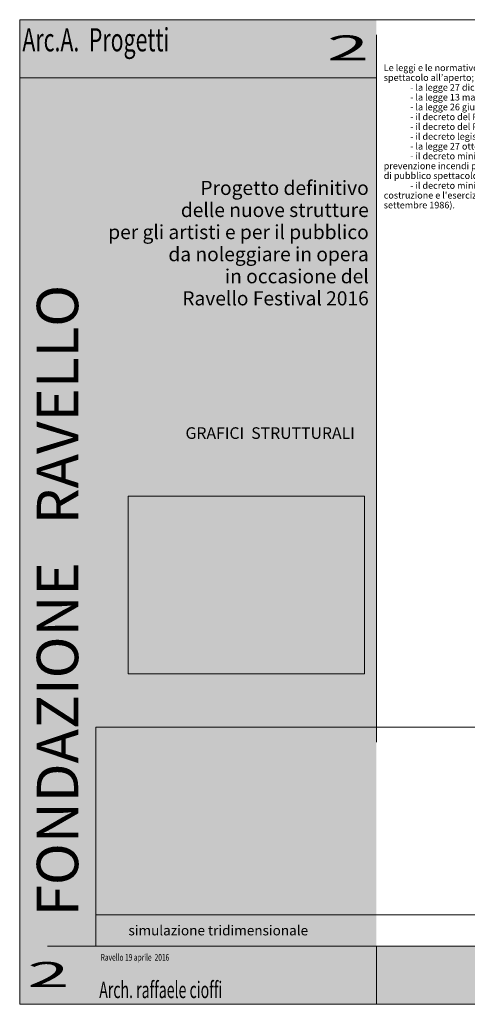
# Model space of a CAD drawing. Extents: x 890 to 1042, y -263 to -204.
# Drawn here: x 890 to 917, y -263 to -204 of the extents above; entities that cross this region are included whole.
import ezdxf

# ---------------------------------------------------------------- set-up
doc = ezdxf.new("R2010")
doc.units = 0
doc.header["$MEASUREMENT"] = 0
doc.header["$XCLIPFRAME"] = 0
for name, color, linetype in [('_', 7, 'Continuous'), ('AIUOLE', 7, 'Continuous'), ('Annotazioni - Testi', 7, 'Continuous'), ('CLASSIFICAZIONE_POSTI', 7, 'Continuous'), ('Disegni e Immagini', 7, 'Continuous'), ('MURI', 7, 'Continuous')]:
    doc.layers.add(name, color=color, linetype=linetype)
doc.styles.add('GENERATED_STYLE_1', font='txt')
doc.styles.add('GENERATED_STYLE_2', font='txt')
doc.styles.add('GENERATED_STYLE_5', font='txt')
doc.styles.add('GENERATED_STYLE_6', font='txt')
doc.styles.add('GENERATED_STYLE_7', font='txt')
doc.styles.add('GENERATED_STYLE_9', font='txt')
picture_1 = doc.add_image_def('image1.jpg', size_in_pixel=(1024, 768))
picture_2 = doc.add_image_def('image2.jpg', size_in_pixel=(1200, 495))

msp = doc.modelspace()

# ---------------------------------------------------------------- hatches: boundary and pattern name
at = {"layer": 'AIUOLE', "linetype": 'Continuous', "lineweight": 18, "true_color": 0xffa953}
msp.add_hatch(color=21, dxfattribs=at).paths.add_polyline_path([(907.781, -203.882), (889.695, -203.882), (889.695, -207.382), (907.781, -207.382)], flags=0)
at = {"layer": 'AIUOLE', "linetype": 'Continuous'}
for points in [[(907.781, -203.882), (907.781, -207.382), (908.322, -207.382), (911.235, -207.382), (911.235, -203.882), (908.322, -203.882)], [(894.284, -246.557), (894.284, -259.782), (911.235, -259.782), (911.235, -246.557)], [(889.695, -259.782), (889.695, -263.282), (890.235, -263.282), (893.148, -263.282), (893.148, -259.782), (890.235, -259.782)]]:
    msp.add_hatch(color=256, dxfattribs=at).paths.add_polyline_path(points, flags=0)
at = {"layer": 'AIUOLE', "linetype": 'Continuous', "lineweight": 18, "true_color": 0xf0f0c8}
for points in [[(911.235, -246.557), (911.235, -207.382), (889.695, -207.382), (889.695, -259.782), (890.235, -259.782), (893.148, -259.782), (893.148, -263.282), (911.235, -263.282), (911.235, -259.782), (894.284, -259.782), (894.284, -246.557), (896.238, -246.557)], [(911.235, -259.782), (911.235, -263.282), (1037.391, -263.282), (1042.179, -263.282), (1042.179, -259.782), (1037.391, -259.782)]]:
    msp.add_hatch(color=254, dxfattribs=at).paths.add_polyline_path(points, flags=0)

# ---------------------------------------------------------------- linework, layer by layer
at = {"color": 248, "linetype": 'Continuous', "lineweight": 18, "true_color": 0x261317}
msp.add_line((894.284, -246.557), (894.284, -259.782), dxfattribs=at)
at = {"layer": 'MURI', "color": 248, "linetype": 'Continuous', "lineweight": 18, "true_color": 0x261317, "flags": 128}
for points in [[(889.695, -203.882), (889.695, -263.282)], [(889.695, -207.382), (889.695, -203.882)], [(889.695, -203.882), (1042.179, -203.882)], [(911.235, -204.792), (911.235, -247.467)], [(911.235, -207.382), (889.695, -207.382)], [(889.695, -246.557), (889.695, -259.782)], [(896.238, -246.557), (911.235, -246.557)], [(891.371, -259.782), (1042.179, -259.782)], [(911.235, -259.782), (911.235, -263.282)], [(889.695, -263.282), (1042.179, -263.282)]]:
    msp.add_lwpolyline(points, dxfattribs=at)

# ---------------------------------------------------------------- texts
at = {"layer": '_', "color": 255, "linetype": 'Continuous', "lineweight": 18, "attachment_point": 1}
for s, insert, char_height, style in [('{\\W0.674107x;Arc.A.  Progetti}', (889.858, -204.394), 1.4, 'GENERATED_STYLE_5'), ('{\\W2.250002x;2}', (908.239, -204.833), 1.5, 'GENERATED_STYLE_7'), ('{\\W2.250002x;2}', (890.152, -260.733), 1.5, 'GENERATED_STYLE_7')]:
    msp.add_mtext(s, dxfattribs=dict(at, insert=insert, char_height=char_height, style=style))
at = {"layer": '_', "color": 252, "linetype": 'Continuous', "lineweight": 18, "true_color": 0x929292, "insert": (890.729, -257.975), "char_height": 2.5, "attachment_point": 1, "rotation": 90, "style": 'GENERATED_STYLE_6'}
msp.add_mtext('{FONDAZIONE   RAVELLO}', dxfattribs=at)
at = {"layer": '_', "color": 252, "linetype": 'Continuous', "lineweight": 18, "true_color": 0x929292, "attachment_point": 1, "style": 'GENERATED_STYLE_6'}
for s, insert, char_height in [('{\\W0.732781x;Ravello 19 aprile  2016}', (894.585, -260.251), 0.4), ('{\\W0.625000x;Arch. raffaele cioffi}', (894.498, -261.907), 1)]:
    msp.add_mtext(s, dxfattribs=dict(at, insert=insert, char_height=char_height))
at = {"layer": 'Annotazioni - Testi', "color": 255, "linetype": 'Continuous', "lineweight": 18, "insert": (896.262, -259.311), "char_height": 0.6, "attachment_point": 7, "style": 'GENERATED_STYLE_2'}
msp.add_mtext('{simulazione tridimensionale}', dxfattribs=at)
at = {"layer": 'CLASSIFICAZIONE_POSTI', "linetype": 'Continuous', "insert": (911.674, -210.925), "char_height": 0.4, "width": 24.63539, "attachment_point": 4, "line_spacing_factor": 0.887485, "style": 'GENERATED_STYLE_9'}
msp.add_mtext("\\A1;{\\fTahoma Occidentale|b0|i0|c0|p34;Le leggi e le normative di riferimento adottate sono quelle che regolamentano i locali di pubblico spettacolo all’aperto; in particolare, si ricordano:\\P^I- la legge 27 dicembre 1941, n. 1570; \\P^I- la legge 13 maggio 1961, n. 469; \\P^I- la legge 26 giugno 1965, n. 966; \\P^I- il decreto del Presidente della Repubblica 27 aprile 1955, n. 547; \\P^I- il decreto del Presidente della Repubblica 29 luglio 1982, n. 577; \\P^I- il decreto legislativo 19 settembre 1994, n. 626; \\P^I- la legge 27 ottobre 1995, n. 437; \\P^I- il decreto ministeriale del 19 agosto 1996: \\fTahoma Occidentale|b1|i1|c0|p34;“Approvazione della regola tecnica di prevenzione incendi per la progettazione, costruzione ed esercizio dei locali di  intrattenimento e di pubblico spettacolo\\fTahoma Occidentale|b0|i1|c0|p34;” \\fTahoma Occidentale|b0|i0|c0|p34;(pubblicato nella Gazzetta Ufficiale n° 214 del 12/9/1996); \\P^I- il decreto ministeriale del 10 settembre 1996: \\fTahoma Occidentale|b1|i1|c0|p34;“Nuove norme di sicurezza per la costruzione e l'esercizio di impianti sportivi\\fTahoma Occidentale|b0|i0|c0|p34; ” (pubblicato nella Gazzetta Ufficiale n° 215 del 16 settembre 1986). }", dxfattribs=at)
at = {"layer": 'CLASSIFICAZIONE_POSTI', "linetype": 'Continuous', "insert": (910.771, -221.382), "char_height": 0.85, "attachment_point": 9, "line_spacing_factor": 0.940651, "style": 'GENERATED_STYLE_1'}
msp.add_mtext('{Progetto definitivo \\Pdelle nuove strutture \\Pper gli artisti e per il pubblico\\Pda noleggiare in opera \\Pin occasione del\\PRavello Festival 2016}', dxfattribs=at)
at = {"layer": 'CLASSIFICAZIONE_POSTI', "linetype": 'Continuous', "insert": (899.706, -229.39), "char_height": 0.7, "attachment_point": 7, "style": 'GENERATED_STYLE_2'}
msp.add_mtext('{GRAFICI  STRUTTURALI}', dxfattribs=at)

# ---------------------------------------------------------------- referenced raster images: frames only (the image files are external)
at = {"color": 1, "linetype": 'Continuous', "lineweight": 18}
image = msp.add_image(picture_2, insert=(894.284, -257.884), size_in_units=(27.461, 11.327), dxfattribs=at)
image.set_boundary_path([(-0.5, -0.5), (1199.5, 494.5)])
at = {"layer": 'Disegni e Immagini', "color": 1, "linetype": 'Continuous', "lineweight": 18}
image = msp.add_image(picture_1, insert=(896.238, -243.349), size_in_units=(14.285, 10.714), dxfattribs=at)
image.set_boundary_path([(-0.5, -0.5), (1023.5, 767.5)])

doc.saveas('drawing.dxf')
